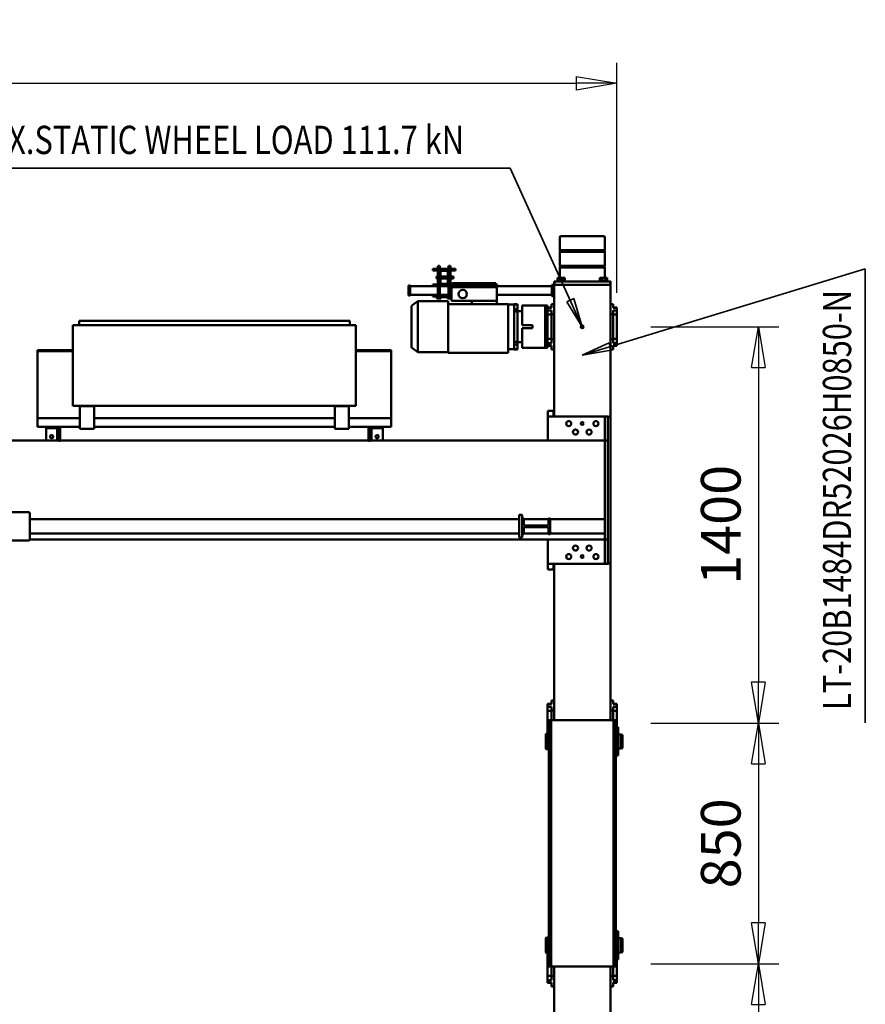
# Model space of a CAD drawing. Units: millimetres. Extents: x 0 to 23760, y 0 to 16800.
# Drawn here: x 11092 to 14080, y 2862 to 6340 of the extents above; entities that cross this region are included whole.
import ezdxf
from ezdxf.enums import TextEntityAlignment as Align

# ---------------------------------------------------------------- set-up
doc = ezdxf.new("R2010")
doc.units = ezdxf.units.MM
doc.header["$MEASUREMENT"] = 0
for name, color, linetype, lineweight in [('(1) Shape lines', 7, 'Continuous', 35), ('(4) Texts', 7, 'Continuous', 35), ('(6) Dimensions', 7, 'Continuous', 35)]:
    doc.layers.add(name, color=color, linetype=linetype, lineweight=lineweight)
doc.styles.add('Arial', font='ARIAL.TTF')
doc.dimstyles.new('Vertex Style', dxfattribs={"dimscale": 40, "dimtxt": 0.18, "dimasz": 3.6, "dimexe": 1.8, "dimexo": 0.0625, "dimgap": 1.7, "dimtad": 1, "dimdec": 1, "dimdsep": 46, "dimtxsty": 'Arial', "dimblk1": 'CLOSED', "dimblk2": 'CLOSED', "dimsah": 1, "dimcen": 0.09, "dimdle": 1.8, "dimclrd": 9, "dimclre": 9, "dimadec": 1, "dimazin": 2, "dimtfac": 0.65, "dimtdec": 4, "dimtmove": 0, "dimatfit": 3, "dimfxl": 0, "dimtolj": 1, "dimtzin": 0, "dimlwd": 25, "dimlwe": 25, "dimarcsym": 0})

# ---------------------------------------------------------------- blocks, each defined once
blk = doc.blocks.new('_Closed')
at = {"color": 0, "linetype": 'ByBlock', "lineweight": -2}
for p, q in [((-1, 0.166667), (0, 0)), ((-1, 0.166667), (-1, -0.166667)), ((0, 0), (-1, -0.166667)), ((0, 0), (-1, 0))]:
    blk.add_line(p, q, dxfattribs=at)
blk = doc.blocks.new('*D73')
at = {"layer": '(6) Dimensions', "color": 9, "lineweight": 25}
for p, q in [((13322, 3005), (13774, 3005)), ((13702, 2861), (13702, 1749)), ((13322, 1605), (13774, 1605))]:
    blk.add_line(p, q, dxfattribs=at)
at = {"layer": 'Defpoints', "color": 0}
for p in [(13202, 3005), (13202, 1605), (13702, 1605)]:
    blk.add_point(p, dxfattribs=at)
at = {"layer": '(6) Dimensions', "color": 9, "lineweight": 25, "xscale": 144, "yscale": 144, "zscale": 144}
for p, rotation in [((13702, 3005), 90), ((13702, 1605), 270)]:
    blk.add_blockref('_Closed', p, dxfattribs=dict(at, rotation=rotation))
at = {"layer": '(6) Dimensions', "color": 0, "lineweight": 35, "insert": (13569.3, 2305), "char_height": 140, "attachment_point": 5, "rotation": 90, "style": 'Arial'}
blk.add_mtext('\\A1;1400', dxfattribs=at)
blk = doc.blocks.new('*D74')
at = {"layer": '(6) Dimensions', "color": 9, "lineweight": 25}
for p, q in [((13322, 3855.1), (13774, 3855.1)), ((13702, 3711.1), (13702, 3149)), ((13322, 3005), (13774, 3005))]:
    blk.add_line(p, q, dxfattribs=at)
at = {"layer": 'Defpoints', "color": 0}
for p in [(13202, 3855.1), (13202, 3005), (13702, 3005)]:
    blk.add_point(p, dxfattribs=at)
at = {"layer": '(6) Dimensions', "color": 9, "lineweight": 25, "xscale": 144, "yscale": 144, "zscale": 144}
for p, rotation in [((13702, 3855.1), 90), ((13702, 3005), 270)]:
    blk.add_blockref('_Closed', p, dxfattribs=dict(at, rotation=rotation))
at = {"layer": '(6) Dimensions', "color": 0, "lineweight": 35, "insert": (13569.3, 3430.1), "char_height": 140, "attachment_point": 5, "rotation": 90, "style": 'Arial'}
blk.add_mtext('\\A1;850', dxfattribs=at)
blk = doc.blocks.new('*D75')
at = {"layer": '(6) Dimensions', "color": 9, "lineweight": 25}
for p, q in [((13322, 5255.1), (13774, 5255.1)), ((13702, 5111.1), (13702, 3999.1)), ((13322, 3855.1), (13774, 3855.1))]:
    blk.add_line(p, q, dxfattribs=at)
at = {"layer": 'Defpoints', "color": 0}
for p in [(13202, 5255.1), (13202, 3855.1), (13702, 3855.1)]:
    blk.add_point(p, dxfattribs=at)
at = {"layer": '(6) Dimensions', "color": 9, "lineweight": 25, "xscale": 144, "yscale": 144, "zscale": 144}
for p, rotation in [((13702, 5255.1), 90), ((13702, 3855.1), 270)]:
    blk.add_blockref('_Closed', p, dxfattribs=dict(at, rotation=rotation))
at = {"layer": '(6) Dimensions', "color": 0, "lineweight": 35, "insert": (13569.3, 4555.1), "char_height": 140, "attachment_point": 5, "rotation": 90, "style": 'Arial'}
blk.add_mtext('\\A1;1400', dxfattribs=at)
blk = doc.blocks.new('*D78')
at = {"layer": '(6) Dimensions', "color": 9, "lineweight": 25}
for p, q in [((2458, 5375.1), (2458, 6187.1)), ((13202, 5375.1), (13202, 6187.1)), ((2602, 6115.1), (13058, 6115.1))]:
    blk.add_line(p, q, dxfattribs=at)
at = {"layer": 'Defpoints', "color": 0}
for p in [(13202, 6115.1), (2458, 5255.1), (13202, 5255.1)]:
    blk.add_point(p, dxfattribs=at)
at = {"layer": '(6) Dimensions', "color": 9, "lineweight": 25, "xscale": 144, "yscale": 144, "zscale": 144}
for p, rotation in [((2458, 6115.1), 180), ((13202, 6115.1), 360)]:
    blk.add_blockref('_Closed', p, dxfattribs=dict(at, rotation=rotation))
at = {"layer": '(6) Dimensions', "color": 0, "lineweight": 35, "insert": (7830, 6247.9), "char_height": 140, "attachment_point": 5, "style": 'Arial'}
blk.add_mtext('\\A1;10744', dxfattribs=at)
blk = doc.blocks.new('MACRO_14_531bcb6a-3b52-4567-b98e-eaf6753312e8')
at = {"layer": '(1) Shape lines', "color": 7, "linetype": 'Continuous', "lineweight": 50, "ltscale": 120}
for p, q in [((129.1, 747.9), (129.1, 185)), ((329.1, 737.9), (329.1, 185)), ((120.6, 255), (120.6, 241.2)), ((129.1, 255), (120.6, 255)), ((329.1, 255), (337.6, 255)), ((337.6, 255), (337.6, 241.2)), ((106.6, 242.5), (106.6, 241.3)), ((106.6, 242.5), (120.6, 242.5)), ((106.6, 241.2), (106.6, 232.8)), ((120.6, 241.2), (106.6, 241.2)), ((120.6, 232.8), (106.6, 232.8)), ((106.6, 232.8), (106.6, 218.3)), ((106.6, 218.3), (106.6, 159.9)), ((120.6, 218.3), (106.6, 218.3)), ((120.6, 232.8), (120.6, 219)), ((129.1, 219), (120.6, 219)), ((120.6, 219), (120.6, 185)), ((329.1, 219), (337.6, 219)), ((337.6, 242.5), (351.6, 242.5)), ((337.6, 241.2), (351.6, 241.2)), ((337.6, 232.8), (351.6, 232.8)), ((337.6, 232.8), (337.6, 219)), ((337.6, 219), (337.6, 185)), ((337.6, 218.3), (351.6, 218.3)), ((351.6, 242.5), (351.6, 241.3)), ((351.6, 241.2), (351.6, 232.8)), ((351.6, 232.8), (351.6, 218.3)), ((351.6, 218.3), (351.6, 137.3)), ((110.6, 185), (110.6, -685.1)), ((119.1, 185), (110.6, 185)), ((119.1, 185), (339.1, 185)), ((119.1, -685.1), (119.1, 185)), ((347.6, 185), (339.1, 185)), ((339.1, 185), (339.1, -685.1)), ((347.6, 185), (347.6, -685.1)), ((110.6, 160), (102.6, 160)), ((102.6, 160), (102.6, 60)), ((87.6, 134), (92.6, 135)), ((92.6, 135), (102.6, 135)), ((347.6, 137.5), (355.6, 137.5)), ((355.6, 137.5), (357.6, 135.5)), ((92.6, 85), (87.6, 86)), ((102.6, 85), (92.6, 85)), ((355.6, 82.5), (347.6, 82.5)), ((357.6, 84.5), (355.6, 82.5)), ((110.6, 60), (102.6, 60)), ((87.6, -586.1), (92.6, -585.1)), ((92.6, -585.1), (102.6, -585.1)), ((102.6, -560.1), (102.6, -660.1)), ((110.6, -560.1), (102.6, -560.1)), ((347.6, -582.6), (355.6, -582.6)), ((355.6, -582.6), (357.6, -584.6)), ((92.6, -635.1), (87.6, -634.1)), ((102.6, -635.1), (92.6, -635.1)), ((110.6, -660.1), (102.6, -660.1)), ((106.6, -718.4), (106.6, -660.1)), ((355.6, -637.6), (347.6, -637.6)), ((351.6, -718.4), (351.6, -637.3)), ((357.6, -635.6), (355.6, -637.6)), ((119.1, -685.1), (110.6, -685.1)), ((339.1, -685.1), (119.1, -685.1)), ((120.6, -719.1), (120.6, -685.1)), ((129.1, -685.1), (129.1, -1248.1)), ((329.1, -685.1), (329.1, -1238.1)), ((337.6, -719.1), (337.6, -685.1)), ((347.6, -685.1), (339.1, -685.1)), ((106.6, -732.9), (106.6, -718.4)), ((120.6, -718.4), (106.6, -718.4)), ((120.6, -732.9), (120.6, -719.1)), ((129.1, -719.1), (120.6, -719.1)), ((329.1, -719.1), (337.6, -719.1)), ((337.6, -718.4), (351.6, -718.4)), ((337.6, -732.9), (337.6, -719.1)), ((351.6, -732.9), (351.6, -718.4)), ((120.6, -732.9), (106.6, -732.9)), ((106.6, -741.4), (106.6, -732.9)), ((120.6, -741.4), (106.6, -741.4)), ((106.6, -742.6), (106.6, -741.5)), ((120.6, -742.6), (106.6, -742.6)), ((120.6, -755.1), (120.6, -741.4)), ((129.1, -755.1), (120.6, -755.1)), ((329.1, -755.1), (337.6, -755.1)), ((337.6, -732.9), (351.6, -732.9)), ((337.6, -741.4), (351.6, -741.4)), ((337.6, -755.1), (337.6, -741.4)), ((351.6, -742.6), (337.6, -742.6)), ((351.6, -741.4), (351.6, -732.9)), ((351.6, -742.6), (351.6, -741.5)), ((129.1, -1748.1), (129.1, -1248.1)), ((139.1, -1238.1), (351.1, -1238.1)), ((149.1, -1238.1), (139.1, -1238.1)), ((139.1, -1238.1), (139.1, -1323.1)), ((149.1, -1323.1), (149.1, -1238.1)), ((331.1, -1218.1), (351.1, -1218.1)), ((331.1, -1238.1), (331.1, -1218.1)), ((351.1, -1238.1), (351.1, -1218.1)), ((351.1, -1238.1), (351.1, -1323.1)), ((2186.1, -1320.1), (2277.9, -1320.1)), ((149.1, -1323.1), (139.1, -1323.1)), ((139.1, -1323.1), (139.1, -1673.1)), ((149.1, -1345.1), (149.1, -1323.1)), ((149.1, -1323.1), (2181.6, -1323.1)), ((342.1, -1345.1), (149.1, -1345.1)), ((149.1, -1345.1), (149.1, -1395.1)), ((342.1, -1342.6), (348.1, -1342.6)), ((342.1, -1397.6), (342.1, -1342.6)), ((348.1, -1342.6), (348.1, -1367.1)), ((436.1, -1345.1), (348.1, -1345.1)), ((436.1, -1342.6), (442.1, -1342.6)), ((436.1, -1367.1), (436.1, -1342.6)), ((442.1, -1330.1), (452.1, -1330.1)), ((442.1, -1335.1), (442.1, -1330.1)), ((442.1, -1405.1), (442.1, -1335.1)), ((442.1, -1342.6), (442.1, -1397.6)), ((452.1, -1335.1), (452.1, -1330.1)), ((452.1, -1405.1), (452.1, -1335.1)), ((2181.1, -1345.1), (452.1, -1345.1)), ((348.1, -1367.1), (436.1, -1367.1)), ((348.1, -1373.1), (348.1, -1397.6)), ((436.1, -1373.1), (348.1, -1373.1)), ((436.1, -1397.6), (436.1, -1373.1)), ((342.1, -1395.1), (149.1, -1395.1)), ((149.1, -1673.1), (149.1, -1395.1)), ((348.1, -1397.6), (342.1, -1397.6)), ((436.1, -1395.1), (348.1, -1395.1)), ((442.1, -1397.6), (436.1, -1397.6)), ((442.1, -1405.1), (442.1, -1410.1)), ((442.1, -1410.1), (452.1, -1410.1)), ((2181.1, -1395.1), (452.1, -1395.1)), ((452.1, -1410.1), (452.1, -1405.1)), ((2277.9, -1420.1), (2186.1, -1420.1)), ((149.1, -1673.1), (139.1, -1673.1)), ((139.1, -1673.1), (139.1, -1758.1)), ((149.1, -1673.1), (149.1, -1758.1)), ((979.1, -1673.1), (149.1, -1673.1)), ((351.1, -1673.1), (351.1, -1758.1)), ((934.1, -1673.1), (934.1, -1702.1)), ((934.1, -1717.1), (934.1, -1702.1)), ((974.1, -1702.1), (974.1, -1673.1)), ((974.1, -1717.1), (974.1, -1702.1)), ((979.1, -1712.1), (979.1, -1672.1)), ((984.1, -1672.1), (979.1, -1672.1)), ((984.1, -1672.1), (984.1, -1722.1)), ((2074.1, -1673.1), (984.1, -1673.1)), ((2074.1, -1672.1), (2074.1, -1722.1)), ((2079.1, -1672.1), (2074.1, -1672.1)), ((2079.1, -1712.1), (2079.1, -1672.1)), ((10809.1, -1673.1), (2079.1, -1673.1)), ((2084.1, -1673.1), (2084.1, -1702.1)), ((2084.1, -1717.1), (2084.1, -1702.1)), ((2124.1, -1702.1), (2124.1, -1673.1)), ((2124.1, -1717.1), (2124.1, -1702.1)), ((904.1, -1722.1), (904.1, -1724.1)), ((904.1, -1722.1), (934.1, -1722.1)), ((904.1, -1729.4), (904.1, -1724.1)), ((904.1, -1730.4), (904.1, -1729.4)), ((904.1, -1730.4), (904.1, -1749.1)), ((934.1, -1717.1), (934.1, -1722.1)), ((934.1, -1717.1), (974.1, -1717.1)), ((934.1, -1722.1), (984.1, -1722.1)), ((984.1, -1722.1), (1054.1, -1722.1)), ((1054.1, -1714.1), (1104.1, -1714.1)), ((1054.1, -1734.1), (1054.1, -1714.1)), ((1054.1, -1775.1), (1054.1, -1734.1)), ((1104.1, -1734.1), (1104.1, -1714.1)), ((1104.1, -1722.1), (1954.1, -1722.1)), ((1104.1, -1775.1), (1104.1, -1734.1)), ((1954.1, -1714.1), (2004.1, -1714.1)), ((1954.1, -1734.1), (1954.1, -1714.1)), ((1954.1, -1775.1), (1954.1, -1734.1)), ((2004.1, -1734.1), (2004.1, -1714.1)), ((2004.1, -1722.1), (2074.1, -1722.1)), ((2004.1, -1775.1), (2004.1, -1734.1)), ((2074.1, -1722.1), (2124.1, -1722.1)), ((2124.1, -1717.1), (2084.1, -1717.1)), ((2124.1, -1717.1), (2124.1, -1722.1)), ((2124.1, -1722.1), (2154.1, -1722.1)), ((2154.1, -1724.1), (2154.1, -1722.1)), ((2154.1, -1729.4), (2154.1, -1724.1)), ((2154.1, -1730.4), (2154.1, -1729.4)), ((2154.1, -1749.1), (2154.1, -1730.4)), ((129.1, -1748.1), (129.1, -2223.1)), ((351.1, -1758.1), (139.1, -1758.1)), ((149.1, -1758.1), (139.1, -1758.1)), ((329.1, -1758.1), (329.1, -2223.1)), ((331.1, -1758.1), (331.1, -1778.1)), ((351.1, -1778.1), (351.1, -1758.1)), ((904.1, -1749.1), (904.1, -1752.1)), ((904.1, -1752.1), (1054.1, -1752.1)), ((904.1, -1752.1), (904.1, -1988.1)), ((1104.1, -1752.1), (1954.1, -1752.1)), ((2004.1, -1752.1), (2154.1, -1752.1)), ((2154.1, -1752.1), (2154.1, -1749.1)), ((2154.1, -1752.1), (2154.1, -1988.1)), ((331.1, -1778.1), (351.1, -1778.1)), ((1029.1, -1796.1), (1029.1, -2081.1)), ((1029.1, -1796.1), (1034.1, -1796.1)), ((2024.1, -1796.1), (1034.1, -1796.1)), ((1054.1, -1795.1), (1054.1, -1775.1)), ((1054.1, -1795.1), (1104.1, -1795.1)), ((1073.1, -1796.1), (1073.1, -1795.1)), ((1073.1, -1796.1), (1073.1, -1795.1)), ((1085.1, -1795.1), (1085.1, -1796.1)), ((1085.1, -1795.1), (1085.1, -1796.1)), ((1104.1, -1795.1), (1104.1, -1775.1)), ((1954.1, -1795.1), (1954.1, -1775.1)), ((1954.1, -1795.1), (2004.1, -1795.1)), ((1973.1, -1796.1), (1973.1, -1795.1)), ((1973.1, -1796.1), (1973.1, -1795.1)), ((1985.1, -1795.1), (1985.1, -1796.1)), ((1985.1, -1795.1), (1985.1, -1796.1)), ((2004.1, -1795.1), (2004.1, -1775.1)), ((2029.1, -1796.1), (2024.1, -1796.1)), ((2029.1, -1796.1), (2029.1, -2081.1)), ((106.6, -2007.6), (106.6, -2008.8)), ((106.6, -2007.6), (120.6, -2007.6)), ((106.6, -2008.9), (106.6, -2017.4)), ((120.6, -2008.9), (106.6, -2008.9)), ((120.6, -1995.1), (120.6, -2008.9)), ((129.1, -1995.1), (120.6, -1995.1)), ((329.1, -1995.1), (337.6, -1995.1)), ((337.6, -1995.1), (337.6, -2008.9)), ((337.6, -2007.6), (351.6, -2007.6)), ((337.6, -2008.9), (351.6, -2008.9)), ((351.6, -2000.1), (360.6, -2000.1)), ((351.6, -2000.1), (351.6, -2008.8)), ((351.6, -2008.9), (351.6, -2017.4)), ((441.6, -2000.1), (360.6, -2000.1)), ((360.6, -2000.1), (360.6, -2011.1)), ((360.6, -2011.1), (360.6, -2139.1)), ((441.6, -2011.1), (441.6, -2000.1)), ((441.6, -2011.1), (441.6, -2020.1)), ((457.6, -1995.1), (469.6, -1995.1)), ((457.6, -1995.2), (457.6, -1996.1)), ((457.6, -1996.1), (457.6, -1996.5)), ((469.6, -1996.1), (457.6, -1996.1)), ((457.6, -1996.7), (457.6, -1996.4)), ((469.6, -1996.4), (457.6, -1996.4)), ((457.6, -2006.3), (457.6, -1996.7)), ((457.6, -2012.7), (457.6, -2006.3)), ((457.6, -2021.2), (457.6, -2012.7)), ((469.6, -2012.7), (457.6, -2012.7)), ((469.6, -1996.1), (469.6, -1995.2)), ((469.6, -1996.1), (469.6, -1996.5)), ((469.6, -1996.1), (490.6, -1996.1)), ((469.6, -1996.7), (469.6, -1996.4)), ((469.6, -2006.3), (469.6, -1996.7)), ((469.6, -2012.7), (469.6, -2006.3)), ((469.6, -2021.2), (469.6, -2012.7)), ((490.6, -2155.1), (490.6, -1983.1)), ((490.6, -1983.1), (702.6, -1983.1)), ((702.6, -2155.1), (702.6, -1983.1)), ((702.6, -1985.1), (810.6, -1985.1)), ((810.6, -1985.1), (832.6, -2001.6)), ((810.6, -2164.8), (810.6, -1985.5)), ((832.6, -2148.2), (832.6, -2002)), ((904.1, -1988.1), (904.1, -1989.1)), ((904.1, -1989.1), (904.1, -1992.1)), ((1029.1, -1989.1), (904.1, -1989.1)), ((1029.1, -1992.1), (904.1, -1992.1)), ((2154.1, -1989.1), (2029.1, -1989.1)), ((2154.1, -1992.1), (2029.1, -1992.1)), ((2154.1, -1989.1), (2154.1, -1988.1)), ((2154.1, -1992.1), (2154.1, -1989.1)), ((120.6, -2017.4), (106.6, -2017.4)), ((106.6, -2017.4), (106.6, -2031.8)), ((106.6, -2031.8), (106.6, -2118.4)), ((120.6, -2031.8), (106.6, -2031.8)), ((120.6, -2017.4), (120.6, -2031.1)), ((129.1, -2031.1), (120.6, -2031.1)), ((120.6, -2031.1), (120.6, -2119.1)), ((329.1, -2031.1), (337.6, -2031.1)), ((337.6, -2017.4), (351.6, -2017.4)), ((337.6, -2017.4), (337.6, -2031.1)), ((337.6, -2031.1), (337.6, -2119.1)), ((337.6, -2031.8), (351.6, -2031.8)), ((351.6, -2017.4), (351.6, -2021.4)), ((351.6, -2021.2), (351.6, -2129.1)), ((457.6, -2020.1), (441.6, -2020.1)), ((441.6, -2020.1), (441.6, -2070.1)), ((469.6, -2021.2), (457.6, -2021.2)), ((457.6, -2021.2), (457.6, -2129)), ((469.6, -2021.2), (469.6, -2129)), ((404.6, -2070.1), (404.6, -2080.1)), ((441.6, -2070.1), (404.6, -2070.1)), ((441.6, -2080.1), (404.6, -2080.1)), ((441.6, -2080.1), (441.6, -2130.1)), ((1029.1, -2081.1), (1034.1, -2081.1)), ((1034.1, -2081.1), (2024.1, -2081.1)), ((1051.1, -2081.1), (1051.1, -2096.1)), ((2007.1, -2081.1), (2007.1, -2096.1)), ((2024.1, -2081.1), (2029.1, -2081.1)), ((106.6, -2118.4), (106.6, -2132.9)), ((120.6, -2118.4), (106.6, -2118.4)), ((120.6, -2119.1), (120.6, -2132.9)), ((129.1, -2119.1), (120.6, -2119.1)), ((329.1, -2119.1), (337.6, -2119.1)), ((337.6, -2118.4), (351.6, -2118.4)), ((337.6, -2119.1), (337.6, -2132.9)), ((1051.1, -2096.1), (1056.1, -2096.1)), ((1056.1, -2096.1), (2002.1, -2096.1)), ((2002.1, -2096.1), (2007.1, -2096.1)), ((120.6, -2132.9), (106.6, -2132.9)), ((106.6, -2132.9), (106.6, -2141.4)), ((120.6, -2141.4), (106.6, -2141.4)), ((106.6, -2141.5), (106.6, -2142.6)), ((120.6, -2142.6), (106.6, -2142.6)), ((120.6, -2141.4), (120.6, -2155.1)), ((129.1, -2155.1), (120.6, -2155.1)), ((329.1, -2155.1), (337.6, -2155.1)), ((337.6, -2132.9), (351.6, -2132.9)), ((337.6, -2141.4), (337.6, -2155.1)), ((337.6, -2141.4), (351.6, -2141.4)), ((351.6, -2142.6), (337.6, -2142.6)), ((351.6, -2128.9), (351.6, -2132.9)), ((351.6, -2132.9), (351.6, -2141.4)), ((351.6, -2141.5), (351.6, -2150.1)), ((351.6, -2150.1), (360.6, -2150.1)), ((360.6, -2139.1), (360.6, -2150.1)), ((360.6, -2150.1), (441.6, -2150.1)), ((457.6, -2130.1), (441.6, -2130.1)), ((441.6, -2130.1), (441.6, -2139.1)), ((441.6, -2150.1), (441.6, -2139.1)), ((457.6, -2129), (457.6, -2137.5)), ((469.6, -2129), (457.6, -2129)), ((469.6, -2137.5), (457.6, -2137.5)), ((457.6, -2137.5), (457.6, -2144)), ((457.6, -2153.6), (457.6, -2144)), ((457.6, -2153.6), (457.6, -2153.8)), ((469.6, -2153.8), (457.6, -2153.8)), ((457.6, -2154.2), (457.6, -2153.8)), ((469.6, -2154.2), (457.6, -2154.2)), ((457.6, -2154.2), (457.6, -2155)), ((469.6, -2155.1), (457.6, -2155.1)), ((469.6, -2129), (469.6, -2137.5)), ((469.6, -2137.5), (469.6, -2144)), ((469.6, -2153.6), (469.6, -2144)), ((469.6, -2153.6), (469.6, -2153.8)), ((469.6, -2154.2), (469.6, -2153.8)), ((490.6, -2154.1), (469.6, -2154.1)), ((469.6, -2154.2), (469.6, -2155)), ((531.6, -2155.1), (490.6, -2155.1)), ((531.6, -2155.1), (531.6, -2166.6)), ((616.9, -2155.1), (531.6, -2155.1)), ((616.9, -2155.1), (622.3, -2166.6)), ((702.6, -2155.1), (616.9, -2155.1)), ((702.6, -2165.1), (702.6, -2155.1)), ((832.6, -2148.6), (810.6, -2165.1)), ((337.1, -2183.1), (329.1, -2183.1)), ((337.1, -2183.1), (337.1, -2223.1)), ((337.1, -2188.1), (531.6, -2188.1)), ((531.6, -2214.6), (531.6, -2166.6)), ((531.6, -2166.6), (622.3, -2166.6)), ((691.6, -2166.6), (622.3, -2166.6)), ((706.6, -2180.1), (691.5, -2180.1)), ((691.6, -2166.6), (691.6, -2214.6)), ((694.3, -2175.1), (691.6, -2175.1)), ((757.1, -2182.1), (691.6, -2182.1)), ((757.1, -2188.1), (691.6, -2188.1)), ((701.9, -2175.1), (694.3, -2175.1)), ((694.3, -2180.1), (694.3, -2175.1)), ((694.7, -2218.1), (694.7, -2188.1)), ((701.4, -2188.1), (701.4, -2218.1)), ((705.6, -2175.1), (701.9, -2175.1)), ((701.9, -2180.1), (701.9, -2175.1)), ((810.6, -2165.1), (702.6, -2165.1)), ((705.6, -2180.1), (705.6, -2175.1)), ((728.6, -2179.1), (705.6, -2179.1)), ((706.6, -2180.1), (706.6, -2182.1)), ((744.6, -2180.1), (727.6, -2180.1)), ((727.6, -2182.1), (727.6, -2180.1)), ((728.6, -2180.1), (728.6, -2175.1)), ((732.3, -2175.1), (728.6, -2175.1)), ((739.9, -2175.1), (732.3, -2175.1)), ((732.3, -2180.1), (732.3, -2175.1)), ((732.7, -2218.1), (732.7, -2188.1)), ((739.4, -2188.1), (739.4, -2218.1)), ((739.9, -2180.1), (739.9, -2175.1)), ((743.6, -2175.1), (739.9, -2175.1)), ((743.6, -2180.1), (743.6, -2175.1)), ((744.6, -2180.1), (744.6, -2182.1)), ((757.1, -2188.1), (757.1, -2182.1)), ((757.1, -2188.1), (837.1, -2188.1)), ((837.1, -2220.6), (837.1, -2185.6)), ((837.1, -2185.6), (843.1, -2185.6)), ((843.1, -2220.6), (843.1, -2185.6)), ((129.1, -2223.1), (129.1, -2235.1)), ((129.1, -2223.1), (130.3, -2223.1)), ((130.4, -2223.1), (130.6, -2223.1)), ((130.4, -2235.1), (130.4, -2223.1)), ((130.6, -2223.1), (131.2, -2223.1)), ((131.2, -2223.1), (133.4, -2223.1)), ((133.4, -2223.1), (135.1, -2223.1)), ((135.1, -2223.1), (138.4, -2223.1)), ((138.4, -2223.1), (140.6, -2223.1)), ((140.6, -2223.1), (144.9, -2223.1)), ((144.9, -2223.1), (147.1, -2223.1)), ((147.1, -2223.1), (154.1, -2223.1)), ((154.1, -2223.1), (304.1, -2223.1)), ((154.1, -2223.1), (304.1, -2223.1)), ((304.1, -2223.1), (311.1, -2223.1)), ((313.3, -2223.1), (311.1, -2223.1)), ((313.3, -2223.1), (317.6, -2223.1)), ((319.8, -2223.1), (317.6, -2223.1)), ((319.8, -2223.1), (323.1, -2223.1)), ((324.8, -2223.1), (323.1, -2223.1)), ((324.8, -2223.1), (327, -2223.1)), ((327.6, -2223.1), (327, -2223.1)), ((327.8, -2223.1), (327.6, -2223.1)), ((327.8, -2223.1), (327.8, -2235.1)), ((327.9, -2223.1), (329.1, -2223.1)), ((337.1, -2223.1), (329.1, -2223.1)), ((329.1, -2223.1), (329.1, -2235.1)), ((337.1, -2218.1), (528.6, -2218.1)), ((528.6, -2214.6), (694.6, -2214.6)), ((528.6, -2223.1), (528.6, -2214.6)), ((528.6, -2223.1), (694.6, -2223.1)), ((534.6, -2223.1), (534.6, -2229.1)), ((688.6, -2223.1), (688.6, -2229.1)), ((688.6, -2224.1), (705.1, -2224.1)), ((691.6, -2199.1), (694.7, -2199.1)), ((694.6, -2214.6), (694.6, -2223.1)), ((757.1, -2218.1), (694.6, -2218.1)), ((694.7, -2245.1), (694.7, -2224.1)), ((701.4, -2224.1), (701.4, -2245.1)), ((705.1, -2224.1), (729.1, -2224.1)), ((729.1, -2224.1), (757.1, -2224.1)), ((732.7, -2245.1), (732.7, -2224.1)), ((739.4, -2224.1), (739.4, -2245.1)), ((757.1, -2218.1), (837.1, -2218.1)), ((757.1, -2224.1), (757.1, -2218.1)), ((837.1, -2220.6), (843.1, -2220.6)), ((129.1, -2235.1), (130.4, -2235.1)), ((130.6, -2235.1), (154.1, -2235.1)), ((139.1, -2238.1), (139.1, -2235.1)), ((139.1, -2238.1), (139.1, -2235.1)), ((139.1, -2238.1), (139.2, -2238.1)), ((141.4, -2238.1), (141.4, -2248.1)), ((141.4, -2248.1), (147.7, -2248.1)), ((147.7, -2238.1), (147.7, -2248.1)), ((147.7, -2248.1), (160.5, -2248.1)), ((149.1, -2284.5), (149.1, -2248.1)), ((154.1, -2235.1), (304.1, -2235.1)), ((160.5, -2238.1), (160.5, -2248.1)), ((160.5, -2248.1), (166.8, -2248.1)), ((166.8, -2238.1), (166.8, -2248.1)), ((169.1, -2235.1), (169.1, -2238.1)), ((289.1, -2238.1), (289.1, -2235.1)), ((291.4, -2238.1), (291.4, -2248.1)), ((291.4, -2248.1), (297.7, -2248.1)), ((297.7, -2238.1), (297.7, -2248.1)), ((297.7, -2248.1), (310.5, -2248.1)), ((304.1, -2235.1), (327.6, -2235.1)), ((309.1, -2248.1), (309.1, -2284.5)), ((310.5, -2238.1), (310.5, -2248.1)), ((310.5, -2248.1), (316.8, -2248.1)), ((316.8, -2238.1), (316.8, -2248.1)), ((319.1, -2235.1), (319.1, -2238.1)), ((319.1, -2235.1), (319.1, -2238.1)), ((327.8, -2235.1), (329.1, -2235.1)), ((534.6, -2229.1), (688.6, -2229.1)), ((684.6, -2245.1), (702.1, -2245.1)), ((702.1, -2253.1), (684.6, -2253.1)), ((694.7, -2274.1), (694.7, -2253.1)), ((701.4, -2253.1), (701.4, -2274.1)), ((702.1, -2271.1), (702.1, -2227.1)), ((704.1, -2227.1), (704.1, -2271.1)), ((704.1, -2245.1), (730.1, -2245.1)), ((730.1, -2253.1), (704.1, -2253.1)), ((729.1, -2226.1), (705.1, -2226.1)), ((730.1, -2271.1), (730.1, -2227.1)), ((732.1, -2227.1), (732.1, -2271.1)), ((732.1, -2245.1), (744.6, -2245.1)), ((744.6, -2253.1), (732.1, -2253.1)), ((732.7, -2274.1), (732.7, -2253.1)), ((739.4, -2253.1), (739.4, -2274.1)), ((309.1, -2284.5), (149.1, -2284.5)), ((151.1, -2286.5), (149.1, -2284.5)), ((149.1, -2290.5), (151.1, -2288.5)), ((309.1, -2290.5), (149.1, -2290.5)), ((149.1, -2339.8), (149.1, -2290.5)), ((307.1, -2286.5), (151.1, -2286.5)), ((151.1, -2288.5), (151.1, -2286.5)), ((307.1, -2288.5), (151.1, -2288.5)), ((309.1, -2284.5), (307.1, -2286.5)), ((307.1, -2286.5), (307.1, -2288.5)), ((307.1, -2288.5), (309.1, -2290.5)), ((309.1, -2290.5), (309.1, -2339.8)), ((677.1, -2274.1), (705.1, -2274.1)), ((677.1, -2274.1), (677.1, -2280.1)), ((677.1, -2280.1), (757.1, -2280.1)), ((694.7, -2288.1), (694.7, -2280.1)), ((701.4, -2288.1), (694.7, -2288.1)), ((695.7, -2290.1), (694.7, -2288.1)), ((695.7, -2290.1), (700.4, -2290.1)), ((701.4, -2288.1), (700.4, -2290.1)), ((701.4, -2280.1), (701.4, -2288.1)), ((705.1, -2272.1), (729.1, -2272.1)), ((729.1, -2274.1), (705.1, -2274.1)), ((729.1, -2274.1), (757.1, -2274.1)), ((732.7, -2287.1), (732.7, -2280.1)), ((739.4, -2287.1), (732.7, -2287.1)), ((733.7, -2290.1), (732.7, -2287.1)), ((733.7, -2290.1), (738.4, -2290.1)), ((739.4, -2287.1), (738.4, -2290.1)), ((739.4, -2280.1), (739.4, -2287.1)), ((757.1, -2274.1), (757.1, -2280.1)), ((309.1, -2339.8), (149.1, -2339.8)), ((151.1, -2341.8), (149.1, -2339.8)), ((149.1, -2345.8), (151.1, -2343.8)), ((309.1, -2345.8), (149.1, -2345.8)), ((149.1, -2390.1), (149.1, -2345.8)), ((307.1, -2341.8), (151.1, -2341.8)), ((151.1, -2343.8), (151.1, -2341.8)), ((307.1, -2343.8), (151.1, -2343.8)), ((309.1, -2339.8), (307.1, -2341.8)), ((307.1, -2341.8), (307.1, -2343.8)), ((307.1, -2343.8), (309.1, -2345.8)), ((309.1, -2345.8), (309.1, -2390.1))]:
    blk.add_line(p, q, dxfattribs=at)
for points in [[(87.6, 133.9), (87.6, 86), (87.6, 86)], [(92.6, 85), (92.6, 85), (92.6, 134.9)], [(355.6, 137.5), (355.6, 82.5), (355.6, 82.5)], [(357.6, 84.5), (357.6, 84.5), (357.6, 135.5)], [(87.6, -586.1), (87.6, -634.1), (87.6, -634.1)], [(92.6, -635.1), (92.6, -635.1), (92.6, -585.1)], [(355.6, -582.8), (355.6, -582.6), (355.6, -637.5)], [(357.6, -635.5), (357.6, -584.6), (357.6, -584.8)], [(2181.1, -1325.2), (2181.1, -1325.1), (2181.1, -1415.1), (2181.1, -1415.1)], [(130.4, -2235.1), (130.4, -2235.1), (130.6, -2235.1)], [(139.3, -2238.1), (169.1, -2238.1), (168.9, -2238.1)], [(289.1, -2238.1), (319.1, -2238.1), (319.1, -2238.1)], [(327.6, -2235.1), (327.8, -2235.1), (327.8, -2235.1)], [(684.6, -2245.1), (684.6, -2245.1), (684.6, -2253.1)], [(744.6, -2245.1), (744.6, -2245.1), (744.6, -2253.1)], [(154.2, -2395.1), (304.1, -2395.1), (304.1, -2395.1)]]:
    blk.add_lwpolyline(points, dxfattribs=at)
for centre, radius in [((181.1, -1263.1), 9), ((205.1, -1293.1), 9), ((229.1, -1263.1), 5), ((253.1, -1293.1), 9), ((277.1, -1263.1), 9), ((205.1, -1703.1), 9), ((253.1, -1703.1), 9), ((954.1, -1687.1), 5.5), ((2104.1, -1687.1), 5.5), ((181.1, -1733.1), 9), ((229.1, -1733.1), 5), ((277.1, -1733.1), 9), ((229.1, -2075.1), 5.1), ((651.6, -2190.6), 15)]:
    blk.add_circle(centre, radius, dxfattribs=at)
for centre, radius, start, end in [((139.1, -1248.1), 10, 90, 180), ((2186.1, -1325.1), 5, 90, 180), ((2186.1, -1415.1), 5, 180, 270), ((954.1, -1687.1), 5.5, 180, 189), ((954.1, -1687.1), 5.5, 162, 171), ((954.1, -1687.1), 5.5, 198, 207), ((954.1, -1687.1), 5.5, 144, 153), ((954.1, -1687.1), 5.5, 216, 225), ((954.1, -1687.1), 5.5, 126, 135), ((954.1, -1687.1), 5.5, 234, 243), ((954.1, -1687.1), 5.5, 108, 117), ((954.1, -1687.1), 5.5, 252, 261), ((954.1, -1687.1), 5.5, 90, 99), ((954.1, -1687.1), 5.5, 270, 279), ((954.1, -1687.1), 5.5, 72, 81), ((954.1, -1687.1), 5.5, 288, 297), ((954.1, -1687.1), 5.5, 54, 63), ((954.1, -1687.1), 5.5, 306, 315), ((954.1, -1687.1), 5.5, 36, 45), ((954.1, -1687.1), 5.5, 324, 333), ((954.1, -1687.1), 5.5, 18, 27), ((954.1, -1687.1), 5.5, 342, 351), ((954.1, -1687.1), 5.5, 0, 9), ((2104.1, -1687.1), 5.5, 180, 189), ((2104.1, -1687.1), 5.5, 162, 171), ((2104.1, -1687.1), 5.5, 198, 207), ((2104.1, -1687.1), 5.5, 144, 153), ((2104.1, -1687.1), 5.5, 216, 225), ((2104.1, -1687.1), 5.5, 126, 135), ((2104.1, -1687.1), 5.5, 234, 243), ((2104.1, -1687.1), 5.5, 108, 117), ((2104.1, -1687.1), 5.5, 252, 261), ((2104.1, -1687.1), 5.5, 90, 99), ((2104.1, -1687.1), 5.5, 270, 279), ((2104.1, -1687.1), 5.5, 72, 81), ((2104.1, -1687.1), 5.5, 288, 297), ((2104.1, -1687.1), 5.5, 54, 63), ((2104.1, -1687.1), 5.5, 306, 315), ((2104.1, -1687.1), 5.5, 36, 45), ((2104.1, -1687.1), 5.5, 324, 333), ((2104.1, -1687.1), 5.5, 18, 27), ((2104.1, -1687.1), 5.5, 342, 351), ((2104.1, -1687.1), 5.5, 0, 9), ((974.1, -1712.1), 5, 270, 0), ((2084.1, -1712.1), 5, 180, 270), ((139.1, -1748.1), 10, 180, 270), ((705.1, -2227.1), 3, 90, 180), ((729.1, -2227.1), 3, 0, 90), ((705.1, -2227.1), 1, 90, 180), ((729.1, -2227.1), 1, 0, 90), ((705.1, -2271.1), 3, 180, 270), ((705.1, -2271.1), 1, 180, 270), ((729.1, -2271.1), 3, 270, 0), ((729.1, -2271.1), 1, 270, 0), ((154.1, -2390.1), 5, 180, 270), ((304.1, -2390.1), 5, 270, 0)]:
    blk.add_arc(centre, radius, start, end, dxfattribs=at)

msp = doc.modelspace()

# ---------------------------------------------------------------- linework, layer by layer
at = {"layer": '(4) Texts', "color": 9, "lineweight": 35}
for p, q in [((10851.25, 5815.14), (12825, 5815.14)), ((12825, 5815.14), (13080, 5255.14)), ((14080, 5460.14), (13080, 5155.14)), ((14080, 3856.39), (14080, 5460.14)), ((13025.21, 5343.21), (13049.54, 5354.29)), ((13080, 5255.14), (13025.21, 5343.21)), ((13049.54, 5354.29), (13080, 5255.14)), ((13080, 5155.14), (13174.48, 5197.94)), ((13174.48, 5197.94), (13182.28, 5172.36)), ((13182.28, 5172.36), (13080, 5155.14))]:
    msp.add_line(p, q, dxfattribs=at)

# ---------------------------------------------------------------- block references
at = {"color": 7, "linetype": 'ByBlock', "rotation": 180}
msp.add_blockref('MACRO_14_531bcb6a-3b52-4567-b98e-eaf6753312e8', (13309.1, 3180), dxfattribs=at)

# ---------------------------------------------------------------- texts
at = {"layer": '(4) Texts', "color": 9, "lineweight": 35, "style": 'Arial', "width": 0.8}
msp.add_text('MAX.STATIC WHEEL LOAD 111.7 kN', height=100, dxfattribs=at).set_placement((10896.25, 5965.14), align=Align.TOP_LEFT)
msp.add_text('LT-20B1484DR52026H0850-N', height=100, rotation=90, dxfattribs=at).set_placement((13930, 3901.39), align=Align.TOP_LEFT)

# ---------------------------------------------------------------- dimensions: what is measured, and where the dimension line sits
at = {"layer": '(6) Dimensions', "color": 7, "lineweight": 35}
dim = msp.add_linear_dim(base=(13202, 6115.14), p1=(2458, 5255.14), p2=(13202, 5255.14), dimstyle='Vertex Style', override={"dimtxt": 3.5, "dimexo": 3, "dimgap": 1.53125, "dimdec": 0, "dimtxsty": 'Arial', "dimcen": 0}, dxfattribs=at)
dim.commit()
dim.dimension.update_dxf_attribs({"geometry": '*D78', "text_midpoint": (7830, 6115.14), "dimtype": 160})
for base, p1, p2, override, picture, middle in [((13702, 3855.14), (13202, 5255.14), (13202, 3855.14), {"dimtxt": 3.5, "dimexo": 3, "dimgap": 1.53125, "dimdec": 0, "dimtxsty": 'Arial', "dimcen": 0}, '*D75', (13702, 4555.14)), ((13702, 3005), (13202, 3855.14), (13202, 3005), {"dimtxt": 3.5, "dimexo": 3, "dimgap": 1.53125, "dimdec": 0, "dimlfac": 0.999835, "dimtxsty": 'Arial', "dimcen": 0}, '*D74', (13702, 3430.07)), ((13702, 1605), (13202, 3005), (13202, 1605), {"dimtxt": 3.5, "dimexo": 3, "dimgap": 1.53125, "dimdec": 0, "dimtxsty": 'Arial', "dimcen": 0}, '*D73', (13702, 2305))]:
    dim = msp.add_linear_dim(base=base, p1=p1, p2=p2, angle=90, dimstyle='Vertex Style', override=override, dxfattribs=at)
    dim.commit()
    dim.dimension.update_dxf_attribs({"geometry": picture, "text_midpoint": middle, "dimtype": 160})

doc.saveas('drawing.dxf')
